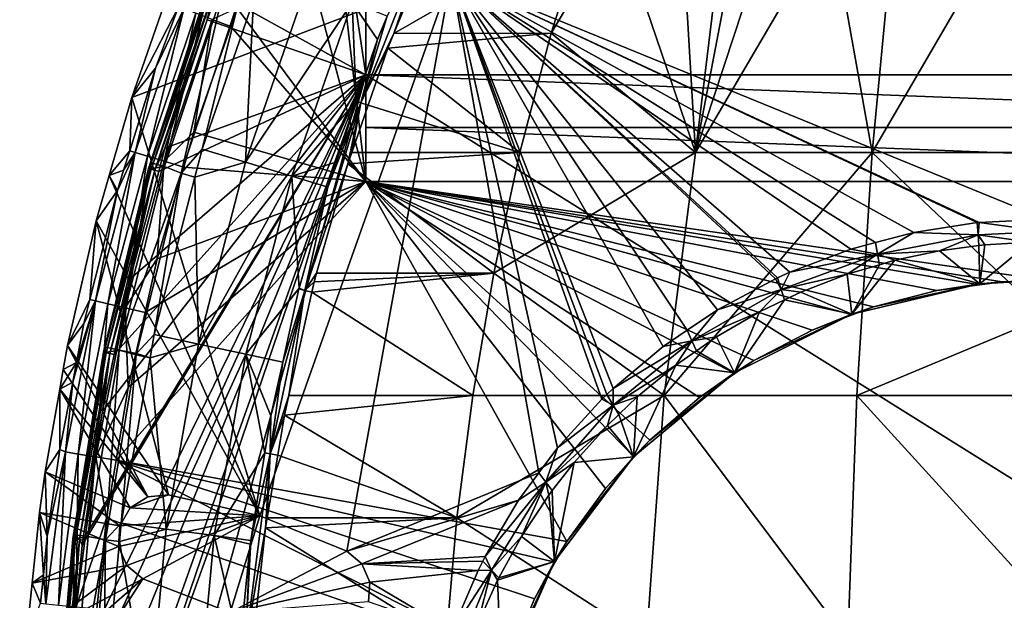
# Model space of a CAD drawing. Extents: x -180 to 180, y -471 to 19.
# Drawn here: x -180 to -7, y -162 to -60 of the extents above; entities that cross this region are included whole.
import ezdxf

# ---------------------------------------------------------------- set-up
doc = ezdxf.new("R2010")
doc.units = 0
doc.header["$MEASUREMENT"] = 0
doc.layers.add('LAYER00001', color=7, linetype='Continuous')

msp = doc.modelspace()

# ---------------------------------------------------------------- linework, layer by layer
at = {"layer": 'LAYER00001', "color": 7}
for points in [[(-133.2, -36.29, 30.01), (-142.1, -57.64, 29.99), (-119.5, -88.13, 29.96)], [(-133.2, -36.29, 30.01), (-119.5, -88.13, 29.96), (-125.65, -35.24, 30.01)], [(-125.65, -35.24, 30.01), (-119.5, -88.13, 29.96), (-119.5, -52, 30)], [(-107.75, -42.35, 57.86), (-120.37, -74.29, 57.86), (-107.74, -42.35, 57.86)], [(-107.74, -42.35, 57.86), (-120.37, -74.29, 57.86), (-114.56, -62.1, 58.33)], [(-107.75, -42.35, 57.86), (-115.76, -59.03, 57.09), (-120.37, -74.29, 57.86)], [(-107.74, -42.35, 57.86), (-114.56, -62.1, 58.33), (-106.65, -42.84, 58.33)], [(-106.65, -42.84, 58.33), (-114.56, -62.1, 58.33), (-80.75, -42.62, 63)], [(-80.75, -42.62, 63), (-114.56, -62.1, 58.33), (-86.87, -62.07, 63.95)], [(-80.75, -42.62, 63), (-86.87, -62.07, 63.95), (-75.32, -42.58, 63.98)], [(-75.32, -42.58, 63.98), (-86.87, -62.07, 63.95), (-61.51, -83.02, 68.95)], [(-75.32, -42.58, 63.98), (-61.51, -83.02, 68.95), (-63.91, -42.48, 66.04)], [(-63.91, -42.48, 66.04), (-61.51, -83.02, 68.95), (-56.6, -42.45, 66.9)], [(-48.13, -42.42, 67.9), (-61.51, -83.02, 68.95), (-37.75, -42.4, 68.5)], [(-37.75, -42.4, 68.5), (-61.51, -83.02, 68.95), (-30.44, -83.02, 71.71)], [(-48.13, -42.42, 67.9), (-53.77, -42.44, 67.23), (-61.51, -83.02, 68.95)], [(-61.51, -83.02, 68.95), (-53.77, -42.44, 67.23), (-56.6, -42.45, 66.9)], [(-37.75, -42.4, 68.5), (-30.44, -83.02, 71.71), (-26.58, -42.38, 69.14)], [(-26.58, -42.38, 69.14), (-30.44, -83.02, 71.71), (-6.75, -42.35, 70.28)], [(-6.75, -42.35, 70.28), (-30.44, -83.02, 71.71), (0, -83.03, 72.46)], [(-119.5, -69.35, 33), (-145.54, -54.91, 33), (-122.76, -47.35, 33)], [(-119.5, -69.35, 33), (-122.76, -47.35, 33), (-119.5, -47.35, 33)], [(-119.5, -47.35, 33), (-119.5, -52, 30), (-119.5, -69.35, 33)], [(-104.5, -52, 4.99), (-138.13, -146.95, 4.99), (-160.65, -73.39, 4.99)], [(-104.5, -52, 4.99), (-160.65, -73.39, 4.99), (-153.73, -53.4, 4.99)], [(-160.65, -73.39, 4.99), (-152.4, -57.42, 21.48), (-153.73, -53.4, 4.99)], [(-139.21, -56.25, 43.34), (-140.65, -84.75, 46.57), (-129.84, -53.52, 46.57)], [(-140.65, -84.75, 46.57), (-121.89, -56.63, 51.7), (-129.84, -53.52, 46.57)], [(-122.85, -153.15, 4.99), (-138.13, -146.95, 4.99), (-104.5, -52, 4.99)], [(-104.5, -52, 4.99), (-89.07, -139.38, 4.99), (-122.85, -153.15, 4.99)], [(-119.5, -69.35, 33), (-119.5, -52, 30), (-119.5, -78.62, 30.73)], [(-119.5, -78.62, 30.73), (-119.5, -52, 30), (-119.5, -88.13, 29.96)], [(104.5, -52, 4.99), (0, -94.76, 4.99), (-104.5, -52, 4.99)], [(-104.5, -52, 4.99), (0, -94.76, 4.99), (-11.67, -95.33, 4.99)], [(-104.5, -52, 4.99), (-11.67, -95.33, 4.99), (-12, -95.38, 4.99)], [(-12, -95.38, 4.99), (-23.11, -97.1, 4.99), (-104.5, -52, 4.99)], [(-104.5, -52, 4.99), (-23.11, -97.1, 4.99), (-29.88, -98.89, 4.99)], [(-104.5, -52, 4.99), (-29.88, -98.89, 4.99), (-34.22, -100.04, 4.99)], [(-34.22, -100.04, 4.99), (-44.96, -104.1, 4.99), (-104.5, -52, 4.99)], [(-104.5, -52, 4.99), (-44.96, -104.1, 4.99), (-47.1, -105.07, 4.99)], [(-104.5, -52, 4.99), (-47.1, -105.07, 4.99), (-47.47, -105.24, 4.99)], [(-47.47, -105.24, 4.99), (-57.68, -110.7, 4.99), (-104.5, -52, 4.99)], [(-104.5, -52, 4.99), (-57.68, -110.7, 4.99), (-62.98, -114.29, 4.99)], [(-104.5, -52, 4.99), (-62.98, -114.29, 4.99), (-67.19, -117.15, 4.99)], [(-67.19, -117.15, 4.99), (-75.99, -124.54, 4.99), (-104.5, -52, 4.99)], [(-104.5, -52, 4.99), (-75.99, -124.54, 4.99), (-77.11, -125.62, 4.99)], [(-104.5, -52, 4.99), (-77.11, -125.62, 4.99), (-77.98, -126.45, 4.99)], [(-77.98, -126.45, 4.99), (-85.81, -134.98, 4.99), (-104.5, -52, 4.99)], [(-104.5, -52, 4.99), (-85.81, -134.98, 4.99), (-89.07, -139.38, 4.99)], [(-157.21, -84.83, 35.65), (-147.3, -54.25, 35.06), (-157.71, -85.85, 35.06)], [(-147.3, -54.25, 35.06), (-147.24, -54.27, 34.25), (-157.71, -85.85, 35.06)], [(-157.71, -85.85, 35.06), (-147.24, -54.27, 34.25), (-157.64, -85.87, 34.25)], [(-147.24, -54.27, 34.25), (-146.85, -54.42, 33.55), (-157.64, -85.87, 34.25)], [(-157.64, -85.87, 34.25), (-146.85, -54.42, 33.55), (-157.24, -85.99, 33.55)], [(-146.85, -54.42, 33.55), (-146.22, -54.65, 33.11), (-157.24, -85.99, 33.55)], [(-157.24, -85.99, 33.55), (-146.22, -54.65, 33.11), (-156.59, -86.17, 33.11)], [(-147.07, -54.33, 35.65), (-147.3, -54.25, 35.06), (-157.21, -84.83, 35.65)], [(-147.07, -54.33, 35.65), (-157.21, -84.83, 35.65), (-154.88, -85.5, 39.18)], [(-146.22, -54.65, 33.11), (-147.41, -59.72, 33), (-156.59, -86.17, 33.11)], [(-144.39, -53.93, 39.18), (-147.07, -54.33, 35.65), (-154.88, -85.5, 39.18)], [(-144.39, -53.93, 39.18), (-154.88, -85.5, 39.18), (-151.97, -86.65, 42.11)], [(-141.6, -55.35, 42.11), (-144.39, -53.93, 39.18), (-151.97, -86.65, 42.11)], [(-148.27, -82.44, 43.34), (-141.6, -55.35, 42.11), (-151.97, -86.65, 42.11)], [(-139.21, -56.25, 43.34), (-141.6, -55.35, 42.11), (-148.27, -82.44, 43.34)], [(-146.22, -54.65, 33.11), (-145.54, -54.91, 33), (-147.41, -59.72, 33)], [(-147.41, -59.72, 33), (-145.54, -54.91, 33), (-119.5, -69.35, 33)], [(-148.27, -82.44, 43.34), (-140.65, -84.75, 46.57), (-139.21, -56.25, 43.34)], [(-140.65, -84.75, 46.57), (-132.47, -87.21, 51.7), (-121.89, -56.63, 51.7)], [(-121.21, -74, 57.08), (-121.89, -56.63, 51.7), (-132.47, -87.21, 51.7)], [(-117.46, -63.16, 57.09), (-115.76, -59.03, 57.09), (-121.89, -56.63, 51.7)], [(-117.46, -63.16, 57.09), (-121.89, -56.63, 51.7), (-121.21, -74, 57.08)], [(-160.65, -73.39, 4.99), (-156.45, -68.19, 21.41), (-152.4, -57.42, 21.48)], [(-151.49, -57.76, 24.85), (-156.45, -68.19, 21.41), (-160.06, -83.03, 24.73)], [(-157.9, -83.69, 27.53), (-151.49, -57.76, 24.85), (-160.06, -83.03, 24.73)], [(-149.38, -58.55, 27.6), (-151.49, -57.76, 24.85), (-157.9, -83.69, 27.53)], [(-154.95, -84.58, 29.35), (-149.38, -58.55, 27.6), (-157.9, -83.69, 27.53)], [(-151.49, -57.76, 24.85), (-152.4, -57.42, 21.48), (-156.45, -68.19, 21.41)], [(-146.51, -59.62, 29.39), (-149.38, -58.55, 27.6), (-154.95, -84.58, 29.35)], [(-143.22, -60.85, 29.99), (-142.1, -57.64, 29.99), (-146.51, -59.62, 29.39)], [(-119.5, -88.13, 29.96), (-142.1, -57.64, 29.99), (-143.22, -60.85, 29.99)], [(-156.59, -86.17, 33.11), (-147.41, -59.72, 33), (-154.81, -82.29, 33)], [(-149.74, -79.45, 29.97), (-146.51, -59.62, 29.39), (-154.95, -84.58, 29.35)], [(-119.5, -69.35, 33), (-154.81, -82.29, 33), (-147.41, -59.72, 33)], [(-143.22, -60.85, 29.99), (-146.51, -59.62, 29.39), (-149.74, -79.45, 29.97)], [(-120.37, -74.29, 57.86), (-115.76, -59.03, 57.09), (-117.46, -63.16, 57.09)], [(-119.5, -88.13, 29.96), (-143.22, -60.85, 29.99), (-149.74, -79.45, 29.97)], [(-120.37, -74.29, 57.86), (-115.61, -64.67, 58.33), (-114.56, -62.1, 58.33)], [(-115.61, -64.67, 58.33), (-92.38, -83.02, 64.4), (-86.87, -62.07, 63.95)], [(-115.61, -64.67, 58.33), (-86.87, -62.07, 63.95), (-114.56, -62.1, 58.33)], [(-86.87, -62.07, 63.95), (-92.38, -83.02, 64.4), (-61.51, -83.02, 68.95)], [(-120.37, -74.29, 57.86), (-117.46, -63.16, 57.09), (-121.21, -74, 57.08)], [(-119.09, -74.74, 58.33), (-115.61, -64.67, 58.33), (-120.37, -74.29, 57.86)], [(-119.09, -74.74, 58.33), (-92.38, -83.02, 64.4), (-115.61, -64.67, 58.33)], [(-160.06, -83.03, 24.73), (-156.45, -68.19, 21.41), (-161, -82.75, 21.33)], [(-161, -82.75, 21.33), (-156.45, -68.19, 21.41), (-160.65, -73.39, 4.99)], [(-119.5, -69.35, 33), (-172.16, -217.36, 33), (-172.49, -199.82, 33)], [(-119.5, -69.35, 33), (-172.49, -199.82, 33), (-171.9, -184.24, 33)], [(-172.04, -223.77, 33), (-172.16, -217.36, 33), (-119.5, -69.35, 33)], [(-169.89, -250.41, 33), (-172.04, -223.77, 33), (-119.5, -69.35, 33)], [(-171.9, -184.24, 33), (-171.59, -175.92, 33), (-119.5, -69.35, 33)], [(-119.5, -69.35, 33), (-171.59, -175.92, 33), (-169.35, -152.13, 33)], [(169.86, -250.4, 33), (-169.89, -250.41, 33), (-119.5, -69.35, 33)], [(-119.5, -69.35, 33), (-169.35, -152.13, 33), (-169.22, -151.22, 33)], [(-169.22, -151.22, 33), (-165.8, -128.56, 33), (-119.5, -69.35, 33)], [(-119.5, -69.35, 33), (-165.8, -128.56, 33), (-163.72, -118.56, 33)], [(-119.5, -69.35, 33), (-163.72, -118.56, 33), (-160.95, -105.26, 33)], [(-160.95, -105.26, 33), (-155.9, -86.37, 33), (-119.5, -69.35, 33)], [(-119.5, -69.35, 33), (-155.9, -86.37, 33), (-154.81, -82.29, 33)], [(-119.5, -78.62, 30.73), (119.5, -78.62, 30.73), (-119.5, -69.35, 33)], [(-119.5, -69.35, 33), (119.5, -78.62, 30.73), (119.5, -69.35, 33)], [(169.86, -250.4, 33), (-119.5, -69.35, 33), (119.5, -69.35, 33)], [(-138.13, -146.95, 4.99), (-164.59, -87.08, 4.99), (-160.65, -73.39, 4.99)], [(-164.59, -87.08, 4.99), (-161, -82.75, 21.33), (-160.65, -73.39, 4.99)], [(-121.21, -74, 57.08), (-132.47, -87.21, 51.7), (-124.96, -84.82, 57.08)], [(-120.37, -74.29, 57.86), (-126.17, -89.11, 57.08), (-130.2, -107.3, 57.86)], [(-130.2, -107.3, 57.86), (-122.64, -85.03, 58.33), (-120.37, -74.29, 57.86)], [(-120.37, -74.29, 57.86), (-124.96, -84.82, 57.08), (-126.17, -89.11, 57.08)], [(-121.21, -74, 57.08), (-124.96, -84.82, 57.08), (-120.37, -74.29, 57.86)], [(-120.37, -74.29, 57.86), (-122.64, -85.03, 58.33), (-121.96, -83.04, 58.33)], [(-120.37, -74.29, 57.86), (-121.96, -83.04, 58.33), (-119.09, -74.74, 58.33)], [(-119.09, -74.74, 58.33), (-121.96, -83.04, 58.33), (-92.38, -83.02, 64.4)], [(-149.74, -79.45, 29.97), (-154.95, -84.58, 29.35), (-151.51, -85.61, 29.96)], [(-149.74, -79.45, 29.97), (-151.51, -85.61, 29.96), (-119.5, -88.13, 29.96)], [(-119.5, -88.13, 29.96), (119.5, -88.13, 29.96), (-119.5, -78.62, 30.73)], [(-119.5, -78.62, 30.73), (119.5, -88.13, 29.96), (119.5, -78.62, 30.73)], [(-163.18, -89.73, 21.29), (-167.03, -109.14, 24.63), (-160.06, -83.03, 24.73)], [(-164.84, -109.65, 27.46), (-160.06, -83.03, 24.73), (-167.03, -109.14, 24.63)], [(-157.9, -83.69, 27.53), (-160.06, -83.03, 24.73), (-164.84, -109.65, 27.46)], [(-164.59, -87.08, 4.99), (-162.07, -86.17, 21.31), (-161, -82.75, 21.33)], [(-163.18, -89.73, 21.29), (-160.06, -83.03, 24.73), (-162.07, -86.17, 21.31)], [(-160.06, -83.03, 24.73), (-161, -82.75, 21.33), (-162.07, -86.17, 21.31)], [(-156.59, -86.17, 33.11), (-154.81, -82.29, 33), (-155.9, -86.37, 33)], [(-148.27, -82.44, 43.34), (-151.97, -86.65, 42.11), (-149.54, -87.35, 43.34)], [(-149.54, -87.35, 43.34), (-140.65, -84.75, 46.57), (-148.27, -82.44, 43.34)], [(-121.96, -83.04, 58.33), (-122.64, -85.03, 58.33), (-92.38, -83.02, 64.4)], [(-92.38, -83.02, 64.4), (-122.64, -85.03, 58.33), (-96.99, -104.28, 64.76)], [(-92.38, -83.02, 64.4), (-96.99, -104.28, 64.76), (-61.51, -83.02, 68.95)], [(-61.51, -83.02, 68.95), (-96.99, -104.28, 64.76), (-67.05, -125.76, 70.06)], [(-61.51, -83.02, 68.95), (-67.05, -125.76, 70.06), (-30.44, -83.02, 71.71)], [(-30.44, -83.02, 71.71), (-67.05, -125.76, 70.06), (-33.18, -125.76, 73.12)], [(-30.44, -83.02, 71.71), (-33.18, -125.76, 73.12), (0, -111.96, 73.74)], [(0, -111.96, 73.74), (0, -83.03, 72.46), (-30.44, -83.02, 71.71)], [(-161.82, -110.36, 29.3), (-157.9, -83.69, 27.53), (-164.84, -109.65, 27.46)], [(-154.95, -84.58, 29.35), (-157.9, -83.69, 27.53), (-161.82, -110.36, 29.3)], [(-156.15, -101.75, 29.94), (-154.95, -84.58, 29.35), (-161.82, -110.36, 29.3)], [(-157.21, -84.83, 35.65), (-157.71, -85.85, 35.06), (-157.48, -85.92, 35.65)], [(-154.88, -85.5, 39.18), (-157.21, -84.83, 35.65), (-157.48, -85.92, 35.65)], [(-151.51, -85.61, 29.96), (-154.95, -84.58, 29.35), (-156.15, -101.75, 29.94)], [(-149.54, -87.35, 43.34), (-148.92, -116.74, 46.57), (-140.65, -84.75, 46.57)], [(-148.92, -116.74, 46.57), (-132.47, -87.21, 51.7), (-140.65, -84.75, 46.57)], [(-132.47, -87.21, 51.7), (-126.17, -89.11, 57.08), (-124.96, -84.82, 57.08)], [(-165.24, -117.3, 35.65), (-157.71, -85.85, 35.06), (-165.62, -118.17, 35.06)], [(-157.71, -85.85, 35.06), (-157.64, -85.87, 34.25), (-165.62, -118.17, 35.06)], [(-165.62, -118.17, 35.06), (-157.64, -85.87, 34.25), (-165.56, -118.18, 34.25)], [(-157.64, -85.87, 34.25), (-157.24, -85.99, 33.55), (-165.56, -118.18, 34.25)], [(-165.56, -118.18, 34.25), (-157.24, -85.99, 33.55), (-165.15, -118.26, 33.55)], [(-157.48, -85.92, 35.65), (-157.71, -85.85, 35.06), (-165.24, -117.3, 35.65)], [(-162.88, -117.79, 39.18), (-157.48, -85.92, 35.65), (-165.24, -117.3, 35.65)], [(-157.24, -85.99, 33.55), (-156.59, -86.17, 33.11), (-165.15, -118.26, 33.55)], [(-165.15, -118.26, 33.55), (-156.59, -86.17, 33.11), (-164.48, -118.4, 33.11)], [(-163.18, -89.73, 21.29), (-162.07, -86.17, 21.31), (-164.59, -87.08, 4.99)], [(-160.95, -105.26, 33), (-164.48, -118.4, 33.11), (-156.59, -86.17, 33.11)], [(-154.88, -85.5, 39.18), (-157.48, -85.92, 35.65), (-162.88, -117.79, 39.18)], [(-151.97, -86.65, 42.11), (-154.88, -85.5, 39.18), (-162.88, -117.79, 39.18)], [(-160.95, -105.26, 33), (-156.59, -86.17, 33.11), (-155.9, -86.37, 33)], [(-119.5, -88.13, 29.96), (-151.51, -85.61, 29.96), (-156.15, -101.75, 29.94)], [(-130.2, -107.3, 57.86), (-128.14, -104.29, 58.33), (-122.64, -85.03, 58.33)], [(-122.64, -85.03, 58.33), (-128.14, -104.29, 58.33), (-96.99, -104.28, 64.76)], [(-138.13, -146.95, 4.99), (-166.88, -95.06, 4.99), (-164.59, -87.08, 4.99)], [(-166.88, -95.06, 4.99), (-163.18, -89.73, 21.29), (-164.59, -87.08, 4.99)], [(-163.38, -137.18, 29.88), (-84.16, -151.49, 29.85), (-119.5, -88.13, 29.96)], [(-163.38, -137.18, 29.88), (-119.5, -88.13, 29.96), (-161.26, -124.4, 29.9)], [(-151.97, -86.65, 42.11), (-162.88, -117.79, 39.18), (-159.82, -118.42, 42.11)], [(-161.26, -124.4, 29.9), (-119.5, -88.13, 29.96), (-158.27, -111.17, 29.93)], [(-159.82, -118.42, 42.11), (-156.71, -115.06, 43.34), (-151.97, -86.65, 42.11)], [(-119.5, -88.13, 29.96), (-156.15, -101.75, 29.94), (-158.27, -111.17, 29.93)], [(-149.54, -87.35, 43.34), (-151.97, -86.65, 42.11), (-156.71, -115.06, 43.34)], [(-156.71, -115.06, 43.34), (-148.92, -116.74, 46.57), (-149.54, -87.35, 43.34)], [(-148.92, -116.74, 46.57), (-140.57, -118.54, 51.7), (-132.47, -87.21, 51.7)], [(-140.57, -118.54, 51.7), (-131.21, -106.93, 57.08), (-132.47, -87.21, 51.7)], [(-132.47, -87.21, 51.7), (-131.21, -106.93, 57.08), (-126.17, -89.11, 57.08)], [(-84.16, -151.49, 29.85), (-77.37, -142.15, 29.87), (-119.5, -88.13, 29.96)], [(-119.5, -88.13, 29.96), (-77.37, -142.15, 29.87), (-72.32, -136.66, 29.88)], [(-72.32, -136.66, 29.88), (-69.55, -133.65, 29.89), (-119.5, -88.13, 29.96)], [(-119.5, -88.13, 29.96), (-69.55, -133.65, 29.89), (-60.81, -126.12, 29.9)], [(-119.5, -88.13, 29.96), (-60.81, -126.12, 29.9), (-54.6, -121.9, 29.91)], [(-54.6, -121.9, 29.91), (-51.26, -119.64, 29.91), (-119.5, -88.13, 29.96)], [(-119.5, -88.13, 29.96), (-51.26, -119.64, 29.91), (-41.03, -114.31, 29.92)], [(-119.5, -88.13, 29.96), (-41.03, -114.31, 29.92), (-33.97, -111.61, 29.93)], [(-33.97, -111.61, 29.93), (-30.25, -110.18, 29.93), (-119.5, -88.13, 29.96)], [(-119.5, -88.13, 29.96), (-30.25, -110.18, 29.93), (-19.06, -107.33, 29.93)], [(-119.5, -88.13, 29.96), (-19.06, -107.33, 29.93), (-11.53, -106.32, 29.93)], [(-11.53, -106.32, 29.93), (-7.62, -105.79, 29.93), (-119.5, -88.13, 29.96)], [(-119.5, -88.13, 29.96), (-7.62, -105.79, 29.93), (0, -105.5, 29.93)], [(-119.5, -88.13, 29.96), (0, -105.5, 29.93), (119.5, -88.13, 29.96)], [(-168, -108.92, 21.19), (-167.03, -109.14, 24.63), (-163.18, -89.73, 21.29)], [(-166.88, -95.06, 4.99), (-168, -108.92, 21.19), (-163.18, -89.73, 21.29)], [(-130.2, -107.3, 57.86), (-126.17, -89.11, 57.08), (-131.21, -106.93, 57.08)], [(-166.88, -95.06, 4.99), (-154.2, -143.28, 4.99), (-171.95, -117, 4.99)], [(-171.95, -117, 4.99), (-168, -108.92, 21.19), (-166.88, -95.06, 4.99)], [(-154.2, -143.28, 4.99), (-166.88, -95.06, 4.99), (-138.13, -146.95, 4.99)], [(-11.67, -95.33, 4.99), (0, -94.76, 4.99), (0, -96.96, 3.2)], [(-12, -95.38, 4.99), (-11.84, -97.55, 3.2), (-23.11, -97.1, 4.99)], [(-12, -95.38, 4.99), (-11.67, -95.33, 4.99), (-11.84, -97.55, 3.2)], [(-11.84, -97.55, 3.2), (-11.67, -95.33, 4.99), (0, -96.96, 3.2)], [(-23.11, -97.1, 4.99), (-29.51, -100.91, 3.2), (-29.88, -98.89, 4.99)], [(-23.11, -97.1, 4.99), (-11.84, -97.55, 3.2), (-29.51, -100.91, 3.2)], [(-18.62, -100.34, 1), (-29.51, -100.91, 3.2), (-11.84, -97.55, 3.2)], [(-18.62, -100.34, 1), (-11.84, -97.55, 3.2), (-11.7, -99.42, 1)], [(-11.84, -97.55, 3.2), (0, -96.96, 3.2), (-2.66, -98.82, 1)], [(-2.66, -98.82, 1), (-10.67, -99.28, 1), (-11.84, -97.55, 3.2)], [(-11.7, -99.42, 1), (-11.84, -97.55, 3.2), (-10.67, -99.28, 1)], [(-29.51, -100.91, 3.2), (-44.96, -104.1, 4.99), (-34.22, -100.04, 4.99)], [(-29.51, -100.91, 3.2), (-34.22, -100.04, 4.99), (-29.88, -98.89, 4.99)], [(-26.46, -102, 1), (-29.51, -100.91, 3.2), (-18.62, -100.34, 1)], [(-11.55, -106.17, 1), (-26.46, -102, 1), (-18.62, -100.34, 1)], [(-11.55, -106.17, 1), (-18.62, -100.34, 1), (-11.7, -99.42, 1)], [(-11.7, -99.42, 1), (-10.67, -99.28, 1), (-11.55, -106.17, 1)], [(-11.55, -106.17, 1), (-10.67, -99.28, 1), (-2.66, -98.82, 1)], [(-11.55, -106.17, 1), (-2.66, -98.82, 1), (0, -105.5, 1)], [(-156.15, -101.75, 29.94), (-161.82, -110.36, 29.3), (-158.27, -111.17, 29.93)], [(-46.45, -107.16, 3.2), (-44.96, -104.1, 4.99), (-29.51, -100.91, 3.2)], [(-29.51, -100.91, 3.2), (-34.85, -104.47, 1), (-46.45, -107.16, 3.2)], [(-29.51, -100.91, 3.2), (-29.14, -102.79, 1), (-34.85, -104.47, 1)], [(-34.02, -111.47, 1), (-29.14, -102.79, 1), (-26.46, -102, 1)], [(-34.02, -111.47, 1), (-26.46, -102, 1), (-11.55, -106.17, 1)], [(-26.46, -102, 1), (-29.14, -102.79, 1), (-29.51, -100.91, 3.2)], [(-34.85, -104.47, 1), (-29.14, -102.79, 1), (-34.02, -111.47, 1)], [(-163.72, -118.56, 33), (-164.48, -118.4, 33.11), (-160.95, -105.26, 33)], [(-128.57, -105.79, 58.33), (-128.14, -104.29, 58.33), (-130.2, -107.3, 57.86)], [(-128.57, -105.79, 58.33), (-128.97, -107.61, 58.33), (-96.99, -104.28, 64.76)], [(-96.99, -104.28, 64.76), (-128.97, -107.61, 58.33), (-100.69, -125.76, 65.03)], [(-96.99, -104.28, 64.76), (-128.14, -104.29, 58.33), (-128.57, -105.79, 58.33)], [(-96.99, -104.28, 64.76), (-100.69, -125.76, 65.03), (-67.05, -125.76, 70.06)], [(-47.47, -105.24, 4.99), (-46.45, -107.16, 3.2), (-57.68, -110.7, 4.99)], [(-47.47, -105.24, 4.99), (-47.1, -105.07, 4.99), (-46.45, -107.16, 3.2)], [(-46.45, -107.16, 3.2), (-47.1, -105.07, 4.99), (-44.96, -104.1, 4.99)], [(-46.45, -107.16, 3.2), (-34.85, -104.47, 1), (-43.01, -107.62, 1)], [(-34.02, -111.47, 1), (-43.01, -107.62, 1), (-34.85, -104.47, 1)], [(-7.62, -105.79, 29.93), (-11.55, -106.17, 1), (0, -105.5, 1)], [(0, -105.5, 1), (0, -105.5, 29.93), (-7.62, -105.79, 29.93)], [(-140.57, -118.54, 51.7), (-131.24, -107.04, 57.08), (-131.21, -106.93, 57.08)], [(-134.09, -119.95, 57.08), (-131.24, -107.04, 57.08), (-140.57, -118.54, 51.7)], [(-134.09, -119.95, 57.08), (-136.3, -136.04, 57.86), (-130.2, -107.3, 57.86)], [(-136.3, -136.04, 57.86), (-133.04, -125.78, 58.33), (-130.2, -107.3, 57.86)], [(-134.09, -119.95, 57.08), (-130.2, -107.3, 57.86), (-131.24, -107.04, 57.08)], [(-130.2, -107.3, 57.86), (-133.04, -125.78, 58.33), (-128.97, -107.61, 58.33)], [(-130.2, -107.3, 57.86), (-131.21, -106.93, 57.08), (-131.24, -107.04, 57.08)], [(-130.2, -107.3, 57.86), (-128.97, -107.61, 58.33), (-128.57, -105.79, 58.33)], [(-57.68, -110.7, 4.99), (-46.45, -107.16, 3.2), (-62.17, -116.17, 3.2)], [(-50.24, -111.08, 1), (-62.17, -116.17, 3.2), (-46.45, -107.16, 3.2)], [(-50.24, -111.08, 1), (-46.45, -107.16, 3.2), (-45.87, -108.98, 1)], [(-45.87, -108.98, 1), (-46.45, -107.16, 3.2), (-43.01, -107.62, 1)], [(-11.55, -106.17, 1), (-30.25, -110.18, 29.93), (-34.02, -111.47, 1)], [(-11.55, -106.17, 1), (-19.06, -107.33, 29.93), (-30.25, -110.18, 29.93)], [(-11.53, -106.32, 29.93), (-19.06, -107.33, 29.93), (-11.55, -106.17, 1)], [(-11.53, -106.32, 29.93), (-11.55, -106.17, 1), (-7.62, -105.79, 29.93)], [(-171.95, -117, 4.99), (-169.05, -113.1, 21.16), (-168, -108.92, 21.19)], [(-167.03, -109.14, 24.63), (-168, -108.92, 21.19), (-169.05, -113.1, 21.16)], [(-128.97, -107.61, 58.33), (-133.04, -125.78, 58.33), (-100.69, -125.76, 65.03)], [(-54.69, -121.78, 1), (-50.24, -111.08, 1), (-45.87, -108.98, 1)], [(-54.69, -121.78, 1), (-45.87, -108.98, 1), (-34.02, -111.47, 1)], [(-34.02, -111.47, 1), (-45.87, -108.98, 1), (-43.01, -107.62, 1)], [(-167.03, -109.14, 24.63), (-171.03, -123.44, 21.12), (-172.28, -135.72, 24.53)], [(-170.07, -136.09, 27.39), (-167.03, -109.14, 24.63), (-172.28, -135.72, 24.53)], [(-167.03, -109.14, 24.63), (-170.37, -120, 21.13), (-171.03, -123.44, 21.12)], [(-169.05, -113.1, 21.16), (-170.37, -120, 21.13), (-167.03, -109.14, 24.63)], [(-164.84, -109.65, 27.46), (-167.03, -109.14, 24.63), (-170.07, -136.09, 27.39)], [(-166.99, -136.59, 29.25), (-164.84, -109.65, 27.46), (-170.07, -136.09, 27.39)], [(-161.82, -110.36, 29.3), (-164.84, -109.65, 27.46), (-166.99, -136.59, 29.25)], [(-161.26, -124.4, 29.9), (-161.82, -110.36, 29.3), (-166.99, -136.59, 29.25)], [(-158.27, -111.17, 29.93), (-161.82, -110.36, 29.3), (-161.26, -124.4, 29.9)], [(-57.68, -110.7, 4.99), (-62.17, -116.17, 3.2), (-62.98, -114.29, 4.99)], [(-34.02, -111.47, 1), (-30.25, -110.18, 29.93), (-33.97, -111.61, 29.93)], [(-57.81, -115.46, 1), (-62.17, -116.17, 3.2), (-50.24, -111.08, 1)], [(-57.81, -115.46, 1), (-50.24, -111.08, 1), (-54.69, -121.78, 1)], [(-51.26, -119.64, 29.91), (-54.69, -121.78, 1), (-34.02, -111.47, 1)], [(-51.26, -119.64, 29.91), (-34.02, -111.47, 1), (-41.03, -114.31, 29.92)], [(-34.02, -111.47, 1), (-33.97, -111.61, 29.93), (-41.03, -114.31, 29.92)], [(0, -111.96, 73.74), (-33.18, -125.76, 73.12), (0, -125.77, 74)], [(-170.37, -120, 21.13), (-169.05, -113.1, 21.16), (-171.95, -117, 4.99)], [(-159.82, -118.42, 42.11), (-157.42, -119.16, 43.34), (-156.71, -115.06, 43.34)], [(-157.42, -119.16, 43.34), (-148.92, -116.74, 46.57), (-156.71, -115.06, 43.34)], [(-62.17, -116.17, 3.2), (-67.19, -117.15, 4.99), (-62.98, -114.29, 4.99)], [(-57.81, -115.46, 1), (-61.36, -117.93, 1), (-62.17, -116.17, 3.2)], [(-54.69, -121.78, 1), (-61.36, -117.93, 1), (-57.81, -115.46, 1)], [(-171.95, -117, 4.99), (-157.84, -143.62, 4.99), (-172.69, -121.22, 4.99)], [(-172.69, -121.22, 4.99), (-170.37, -120, 21.13), (-171.95, -117, 4.99)], [(-171.95, -117, 4.99), (-154.2, -143.28, 4.99), (-157.84, -143.62, 4.99)], [(-165.24, -117.3, 35.65), (-165.62, -118.17, 35.06), (-165.4, -118.21, 35.65)], [(-162.88, -117.79, 39.18), (-165.24, -117.3, 35.65), (-165.4, -118.21, 35.65)], [(-157.42, -119.16, 43.34), (-154.6, -149.29, 46.57), (-148.92, -116.74, 46.57)], [(-154.6, -149.29, 46.57), (-140.57, -118.54, 51.7), (-148.92, -116.74, 46.57)], [(-76, -127.5, 3.2), (-75.99, -124.54, 4.99), (-62.17, -116.17, 3.2)], [(-62.17, -116.17, 3.2), (-65, -120.45, 1), (-76, -127.5, 3.2)], [(-62.17, -116.17, 3.2), (-75.99, -124.54, 4.99), (-67.19, -117.15, 4.99)], [(-62.17, -116.17, 3.2), (-61.36, -117.93, 1), (-65, -120.45, 1)], [(-170.72, -150.3, 35.65), (-165.62, -118.17, 35.06), (-171.01, -151, 35.06)], [(-165.62, -118.17, 35.06), (-165.56, -118.18, 34.25), (-171.01, -151, 35.06)], [(-171.01, -151, 35.06), (-165.56, -118.18, 34.25), (-170.94, -151.01, 34.25)], [(-165.56, -118.18, 34.25), (-165.15, -118.26, 33.55), (-170.94, -151.01, 34.25)], [(-170.94, -151.01, 34.25), (-165.15, -118.26, 33.55), (-170.53, -151.06, 33.55)], [(-165.4, -118.21, 35.65), (-165.62, -118.17, 35.06), (-170.72, -150.3, 35.65)], [(-168.32, -150.61, 39.18), (-165.4, -118.21, 35.65), (-170.72, -150.3, 35.65)], [(-165.15, -118.26, 33.55), (-164.48, -118.4, 33.11), (-170.53, -151.06, 33.55)], [(-170.53, -151.06, 33.55), (-164.48, -118.4, 33.11), (-169.86, -151.14, 33.11)], [(-165.8, -128.56, 33), (-169.86, -151.14, 33.11), (-164.48, -118.4, 33.11)], [(-162.88, -117.79, 39.18), (-165.4, -118.21, 35.65), (-168.32, -150.61, 39.18)], [(-168.32, -150.61, 39.18), (-165.26, -151.19, 42.11), (-162.88, -117.79, 39.18)], [(-165.8, -128.56, 33), (-164.48, -118.4, 33.11), (-163.72, -118.56, 33)], [(-162.88, -117.79, 39.18), (-165.26, -151.19, 42.11), (-159.88, -118.66, 42.11)], [(-165.26, -151.19, 42.11), (-162.5, -148.24, 43.34), (-159.88, -118.66, 42.11)], [(-162.88, -117.79, 39.18), (-159.88, -118.66, 42.11), (-159.82, -118.42, 42.11)], [(-159.88, -118.66, 42.11), (-162.5, -148.24, 43.34), (-157.42, -119.16, 43.34)], [(-162.5, -148.24, 43.34), (-154.6, -149.29, 46.57), (-157.42, -119.16, 43.34)], [(-159.88, -118.66, 42.11), (-157.42, -119.16, 43.34), (-159.82, -118.42, 42.11)], [(-154.6, -149.29, 46.57), (-146.14, -150.42, 51.7), (-140.57, -118.54, 51.7)], [(-137.23, -135.88, 57.07), (-140.57, -118.54, 51.7), (-146.14, -150.42, 51.7)], [(-136.17, -129.34, 57.07), (-134.09, -119.95, 57.08), (-140.57, -118.54, 51.7)], [(-136.17, -129.34, 57.07), (-140.57, -118.54, 51.7), (-137.23, -135.88, 57.07)], [(-54.69, -121.78, 1), (-65, -120.45, 1), (-61.36, -117.93, 1)], [(-173.3, -124.69, 4.99), (-171.03, -123.44, 21.12), (-170.37, -120, 21.13)], [(-173.3, -124.69, 4.99), (-170.37, -120, 21.13), (-172.69, -121.22, 4.99)], [(-136.17, -129.34, 57.07), (-136.3, -136.04, 57.86), (-134.09, -119.95, 57.08)], [(-76, -127.5, 3.2), (-65, -120.45, 1), (-71.75, -126, 1)], [(-72.43, -136.55, 1), (-71.75, -126, 1), (-65, -120.45, 1)], [(-72.43, -136.55, 1), (-65, -120.45, 1), (-54.69, -121.78, 1)], [(-54.6, -121.9, 29.91), (-54.69, -121.78, 1), (-51.26, -119.64, 29.91)], [(-172.69, -121.22, 4.99), (-157.84, -143.62, 4.99), (-173.3, -124.69, 4.99)], [(-54.69, -121.78, 1), (-69.55, -133.65, 29.89), (-72.43, -136.55, 1)], [(-54.69, -121.78, 1), (-60.81, -126.12, 29.9), (-69.55, -133.65, 29.89)], [(-54.6, -121.9, 29.91), (-60.81, -126.12, 29.9), (-54.69, -121.78, 1)], [(-171.03, -123.44, 21.12), (-173.3, -135.26, 21.06), (-172.28, -135.72, 24.53)], [(-173.3, -135.26, 21.06), (-171.03, -123.44, 21.12), (-173.3, -124.69, 4.99)], [(-161.26, -124.4, 29.9), (-166.99, -136.59, 29.25), (-163.38, -137.18, 29.88)], [(-76, -127.5, 3.2), (-77.11, -125.62, 4.99), (-75.99, -124.54, 4.99)], [(-173.3, -124.69, 4.99), (-160.92, -145.57, 4.99), (-175.85, -139.2, 4.99)], [(-175.85, -139.2, 4.99), (-173.3, -135.26, 21.06), (-173.3, -124.69, 4.99)], [(-173.3, -124.69, 4.99), (-157.84, -143.62, 4.99), (-160.92, -145.57, 4.99)], [(-136.3, -136.04, 57.86), (-133.81, -129.22, 58.32), (-133.04, -125.78, 58.33)], [(-100.69, -125.76, 65.03), (-133.04, -125.78, 58.33), (-133.81, -129.22, 58.32)], [(-100.69, -125.76, 65.03), (-133.81, -129.22, 58.32), (-103.47, -147.29, 65.22)], [(-67.05, -125.76, 70.06), (-100.69, -125.76, 65.03), (-103.47, -147.29, 65.22)], [(-103.47, -147.29, 65.22), (-70.15, -168.84, 70.52), (-67.05, -125.76, 70.06)], [(-77.98, -126.45, 4.99), (-77.11, -125.62, 4.99), (-76, -127.5, 3.2)], [(-71.75, -126, 1), (-75.02, -129.13, 1), (-76, -127.5, 3.2)], [(-75.02, -129.13, 1), (-71.75, -126, 1), (-72.43, -136.55, 1)], [(-67.05, -125.76, 70.06), (-70.15, -168.84, 70.52), (-34.71, -168.84, 73.68)], [(-67.05, -125.76, 70.06), (-34.71, -168.84, 73.68), (-33.18, -125.76, 73.12)], [(-33.18, -125.76, 73.12), (-34.71, -168.84, 73.68), (0, -162.21, 74.69)], [(-33.18, -125.76, 73.12), (0, -162.21, 74.69), (0, -125.77, 74)], [(-85.81, -134.98, 4.99), (-76, -127.5, 3.2), (-87.85, -141.03, 3.2)], [(-76, -127.5, 3.2), (-77.02, -131.04, 1), (-87.85, -141.03, 3.2)], [(-77.98, -126.45, 4.99), (-76, -127.5, 3.2), (-85.81, -134.98, 4.99)], [(-76, -127.5, 3.2), (-75.02, -129.13, 1), (-77.02, -131.04, 1)], [(-169.22, -151.22, 33), (-169.86, -151.14, 33.11), (-165.8, -128.56, 33)], [(-136.17, -129.34, 57.07), (-137.23, -135.88, 57.07), (-136.3, -136.04, 57.86)], [(-134.98, -136.27, 58.32), (-133.81, -129.22, 58.32), (-136.3, -136.04, 57.86)], [(-103.47, -147.29, 65.22), (-133.81, -129.22, 58.32), (-134.98, -136.27, 58.32)], [(-72.43, -136.55, 1), (-77.02, -131.04, 1), (-75.02, -129.13, 1)], [(-87.85, -141.03, 3.2), (-77.02, -131.04, 1), (-82.87, -137.55, 1)], [(-72.43, -136.55, 1), (-82.87, -137.55, 1), (-77.02, -131.04, 1)], [(-85.81, -134.98, 4.99), (-87.85, -141.03, 3.2), (-89.07, -139.38, 4.99)], [(-72.43, -136.55, 1), (-69.55, -133.65, 29.89), (-72.32, -136.66, 29.88)], [(-175.85, -139.2, 4.99), (-175.52, -150.56, 20.99), (-173.3, -135.26, 21.06)], [(-172.28, -135.72, 24.53), (-175.52, -150.56, 20.99), (-175.77, -162.43, 24.43)], [(-173.53, -162.65, 27.31), (-172.28, -135.72, 24.53), (-175.77, -162.43, 24.43)], [(-172.28, -135.72, 24.53), (-173.3, -135.26, 21.06), (-175.52, -150.56, 20.99)], [(-170.07, -136.09, 27.39), (-172.28, -135.72, 24.53), (-173.53, -162.65, 27.31)], [(-170.42, -162.96, 29.19), (-170.07, -136.09, 27.39), (-173.53, -162.65, 27.31)], [(-166.99, -136.59, 29.25), (-170.07, -136.09, 27.39), (-170.42, -162.96, 29.19)], [(-165.07, -147.36, 29.86), (-166.99, -136.59, 29.25), (-170.42, -162.96, 29.19)], [(-163.38, -137.18, 29.88), (-166.99, -136.59, 29.25), (-165.07, -147.36, 29.86)], [(-137.23, -135.88, 57.07), (-146.14, -150.42, 51.7), (-139.71, -151.28, 57.07)], [(-136.3, -136.04, 57.86), (-139.71, -151.28, 57.07), (-140.7, -170.01, 57.85)], [(-140.7, -170.01, 57.85), (-137.1, -149.05, 58.32), (-136.3, -136.04, 57.86)], [(-136.3, -136.04, 57.86), (-137.23, -135.88, 57.07), (-139.71, -151.28, 57.07)], [(-136.3, -136.04, 57.86), (-137.1, -149.05, 58.32), (-136.81, -147.3, 58.32)], [(-136.3, -136.04, 57.86), (-136.81, -147.3, 58.32), (-134.98, -136.27, 58.32)], [(-103.47, -147.29, 65.22), (-134.98, -136.27, 58.32), (-136.81, -147.3, 58.32)], [(-84.16, -151.49, 29.85), (-86.31, -155.01, 1), (-72.43, -136.55, 1)], [(-86.31, -155.01, 1), (-82.87, -137.55, 1), (-72.43, -136.55, 1)], [(-84.16, -151.49, 29.85), (-72.43, -136.55, 1), (-77.37, -142.15, 29.87)], [(-72.43, -136.55, 1), (-72.32, -136.66, 29.88), (-77.37, -142.15, 29.87)], [(-165.07, -147.36, 29.86), (-94.28, -172.19, 29.8), (-163.38, -137.18, 29.88)], [(-163.38, -137.18, 29.88), (-94.28, -172.19, 29.8), (-89.82, -161.55, 29.83)], [(-163.38, -137.18, 29.88), (-89.82, -161.55, 29.83), (-86.18, -155.09, 29.84)], [(-86.18, -155.09, 29.84), (-84.16, -151.49, 29.85), (-163.38, -137.18, 29.88)], [(-87.85, -141.03, 3.2), (-82.87, -137.55, 1), (-86.71, -142.51, 1)], [(-86.31, -155.01, 1), (-86.71, -142.51, 1), (-82.87, -137.55, 1)], [(-175.85, -139.2, 4.99), (-162.77, -148.72, 4.99), (-176.86, -146.38, 4.99)], [(-176.86, -146.38, 4.99), (-175.52, -150.56, 20.99), (-175.85, -139.2, 4.99)], [(-175.85, -139.2, 4.99), (-160.92, -145.57, 4.99), (-162.77, -148.72, 4.99)], [(-122.85, -153.15, 4.99), (-89.07, -139.38, 4.99), (-92.65, -144.21, 4.99)], [(-87.85, -141.03, 3.2), (-92.65, -144.21, 4.99), (-89.07, -139.38, 4.99)], [(-97.4, -156.52, 3.2), (-98.5, -154.1, 4.99), (-87.85, -141.03, 3.2)], [(-87.85, -141.03, 3.2), (-98.5, -154.1, 4.99), (-92.65, -144.21, 4.99)], [(-87.85, -141.03, 3.2), (-92.14, -150.62, 1), (-97.4, -156.52, 3.2)], [(-87.85, -141.03, 3.2), (-87.33, -143.32, 1), (-92.14, -150.62, 1)], [(-86.71, -142.51, 1), (-87.33, -143.32, 1), (-87.85, -141.03, 3.2)], [(-138.13, -146.95, 0), (-160.92, -145.57, 0), (-154.2, -143.28, 0)], [(-154.2, -143.28, 0), (-160.92, -145.57, 0), (-157.84, -143.62, 0)], [(-160.92, -145.57, 0), (-160.92, -145.57, 4.99), (-157.84, -143.62, 0)], [(-157.84, -143.62, 0), (-160.92, -145.57, 4.99), (-157.84, -143.62, 4.99)], [(-157.84, -143.62, 0), (-157.84, -143.62, 4.99), (-154.2, -143.28, 0)], [(-154.2, -143.28, 0), (-157.84, -143.62, 4.99), (-154.2, -143.28, 4.99)], [(-154.2, -143.28, 0), (-154.2, -143.28, 4.99), (-138.13, -146.95, 0)], [(-138.13, -146.95, 0), (-154.2, -143.28, 4.99), (-138.13, -146.95, 4.99)], [(-92.14, -150.62, 1), (-87.33, -143.32, 1), (-86.31, -155.01, 1)], [(-86.31, -155.01, 1), (-87.33, -143.32, 1), (-86.71, -142.51, 1)], [(-122.85, -153.15, 4.99), (-92.65, -144.21, 4.99), (-120.18, -155.4, 4.99)], [(-120.18, -155.4, 4.99), (-92.65, -144.21, 4.99), (-98.5, -154.1, 4.99)], [(-176.86, -146.38, 4.99), (-162.99, -152.36, 4.99), (-178.15, -158.81, 4.99)], [(-178.15, -158.81, 4.99), (-176.19, -157.32, 20.97), (-176.86, -146.38, 4.99)], [(-176.86, -146.38, 4.99), (-162.77, -148.72, 4.99), (-162.99, -152.36, 4.99)], [(-176.86, -146.38, 4.99), (-176.19, -157.32, 20.97), (-175.52, -150.56, 20.99)], [(-138.13, -146.95, 0), (-161.53, -155.7, 0), (-162.99, -152.36, 0)], [(-138.13, -146.95, 0), (-162.99, -152.36, 0), (-162.77, -148.72, 0)], [(-162.77, -148.72, 0), (-160.92, -145.57, 0), (-138.13, -146.95, 0)], [(-162.77, -148.72, 0), (-162.77, -148.72, 4.99), (-160.92, -145.57, 0)], [(-160.92, -145.57, 0), (-162.77, -148.72, 4.99), (-160.92, -145.57, 4.99)], [(-158.71, -158.02, 0), (-161.53, -155.7, 0), (-138.13, -146.95, 0)], [(-158.71, -158.02, 0), (-138.13, -146.95, 0), (-143.33, -163.96, 0)], [(-143.33, -163.96, 0), (-138.13, -146.95, 0), (-122.85, -153.15, 0)], [(-138.13, -146.95, 0), (-138.13, -146.95, 4.99), (-122.85, -153.15, 0)], [(-122.85, -153.15, 0), (-138.13, -146.95, 4.99), (-122.85, -153.15, 4.99)], [(-165.07, -147.36, 29.86), (-170.42, -162.96, 29.19), (-166.79, -163.31, 29.82)], [(-166.79, -163.31, 29.82), (-94.28, -172.19, 29.8), (-165.07, -147.36, 29.86)], [(-165.26, -151.19, 42.11), (-162.8, -151.49, 43.34), (-162.5, -148.24, 43.34)], [(-162.99, -152.36, 0), (-162.99, -152.36, 4.99), (-162.77, -148.72, 0)], [(-162.77, -148.72, 0), (-162.99, -152.36, 4.99), (-162.77, -148.72, 4.99)], [(-162.8, -151.49, 43.34), (-154.6, -149.29, 46.57), (-162.5, -148.24, 43.34)], [(-103.47, -147.29, 65.22), (-136.81, -147.3, 58.32), (-137.1, -149.05, 58.32)], [(-137.1, -149.05, 58.32), (-105.35, -168.84, 65.32), (-103.47, -147.29, 65.22)], [(-103.47, -147.29, 65.22), (-105.35, -168.84, 65.32), (-70.15, -168.84, 70.52)], [(-175.77, -162.43, 24.43), (-175.52, -150.56, 20.99), (-176.19, -157.32, 20.97)], [(-170.79, -151.03, 35.65), (-171.19, -183.75, 39.18), (-168.32, -150.61, 39.18)], [(-168.32, -150.61, 39.18), (-171.19, -183.75, 39.18), (-165.26, -151.19, 42.11)], [(-170.72, -150.3, 35.65), (-171.01, -151, 35.06), (-170.79, -151.03, 35.65)], [(-168.32, -150.61, 39.18), (-170.72, -150.3, 35.65), (-170.79, -151.03, 35.65)], [(-162.8, -151.49, 43.34), (-157.66, -182.2, 46.57), (-154.6, -149.29, 46.57)], [(-157.66, -182.2, 46.57), (-146.14, -150.42, 51.7), (-154.6, -149.29, 46.57)], [(-157.66, -182.2, 46.57), (-149.14, -182.65, 51.7), (-146.14, -150.42, 51.7)], [(-149.14, -182.65, 51.7), (-141.67, -169.92, 57.07), (-146.14, -150.42, 51.7)], [(-146.14, -150.42, 51.7), (-141.67, -169.92, 57.07), (-139.82, -151.96, 57.07)], [(-146.14, -150.42, 51.7), (-139.82, -151.96, 57.07), (-139.71, -151.28, 57.07)], [(-140.7, -170.01, 57.85), (-139.27, -168.85, 58.32), (-137.1, -149.05, 58.32)], [(-137.1, -149.05, 58.32), (-139.27, -168.85, 58.32), (-105.35, -168.84, 65.32)], [(-173.61, -183.63, 35.65), (-171.01, -151, 35.06), (-173.83, -184.15, 35.06)], [(-171.01, -151, 35.06), (-170.94, -151.01, 34.25), (-173.83, -184.15, 35.06)], [(-173.83, -184.15, 35.06), (-170.94, -151.01, 34.25), (-173.76, -184.15, 34.25)], [(-170.94, -151.01, 34.25), (-170.53, -151.06, 33.55), (-173.76, -184.15, 34.25)], [(-173.76, -184.15, 34.25), (-170.53, -151.06, 33.55), (-173.35, -184.17, 33.55)], [(-170.79, -151.03, 35.65), (-171.01, -151, 35.06), (-173.61, -183.63, 35.65)], [(-170.79, -151.03, 35.65), (-173.61, -183.63, 35.65), (-171.19, -183.75, 39.18)], [(-170.53, -151.06, 33.55), (-169.86, -151.14, 33.11), (-173.35, -184.17, 33.55)], [(-173.35, -184.17, 33.55), (-169.86, -151.14, 33.11), (-172.67, -184.21, 33.11)], [(-169.86, -151.14, 33.11), (-171.59, -175.92, 33), (-172.67, -184.21, 33.11)], [(-169.86, -151.14, 33.11), (-169.35, -152.13, 33), (-171.59, -175.92, 33)], [(-171.19, -183.75, 39.18), (-168.08, -183.9, 42.11), (-165.26, -151.19, 42.11)], [(-169.22, -151.22, 33), (-169.35, -152.13, 33), (-169.86, -151.14, 33.11)], [(-168.08, -183.9, 42.11), (-165.62, -181.78, 43.34), (-165.26, -151.19, 42.11)], [(-165.62, -181.78, 43.34), (-162.8, -151.49, 43.34), (-165.26, -151.19, 42.11)], [(-165.62, -181.78, 43.34), (-157.66, -182.2, 46.57), (-162.8, -151.49, 43.34)], [(-140.7, -170.01, 57.85), (-139.82, -151.96, 57.07), (-141.67, -169.92, 57.07)], [(-140.7, -170.01, 57.85), (-139.71, -151.28, 57.07), (-139.82, -151.96, 57.07)], [(-97.4, -156.52, 3.2), (-92.14, -150.62, 1), (-96.09, -157.84, 1)], [(-86.31, -155.01, 1), (-96.09, -157.84, 1), (-92.14, -150.62, 1)], [(-86.18, -155.09, 29.84), (-86.31, -155.01, 1), (-84.16, -151.49, 29.85)], [(-178.15, -158.81, 4.99), (-162.99, -152.36, 4.99), (-161.53, -155.7, 4.99)], [(-161.53, -155.7, 0), (-161.53, -155.7, 4.99), (-162.99, -152.36, 0)], [(-162.99, -152.36, 0), (-161.53, -155.7, 4.99), (-162.99, -152.36, 4.99)], [(-143.33, -163.96, 0), (-122.85, -153.15, 0), (-120.18, -155.4, 0)], [(-122.85, -153.15, 0), (-122.85, -153.15, 4.99), (-120.18, -155.4, 0)], [(-120.18, -155.4, 0), (-122.85, -153.15, 4.99), (-120.18, -155.4, 4.99)], [(-178.15, -158.81, 4.99), (-161.53, -155.7, 4.99), (-179.21, -168.91, 4.99)], [(-179.21, -168.91, 4.99), (-161.53, -155.7, 4.99), (-158.71, -158.02, 4.99)], [(-158.71, -158.02, 0), (-158.71, -158.02, 4.99), (-161.53, -155.7, 0)], [(-161.53, -155.7, 0), (-158.71, -158.02, 4.99), (-161.53, -155.7, 4.99)], [(-120.18, -155.4, 0), (-118.81, -158.61, 0), (-143.33, -163.96, 0)], [(-120.18, -155.4, 4.99), (-98.5, -154.1, 4.99), (-98.93, -154.96, 4.99)], [(-98.93, -154.96, 4.99), (-99.75, -156.55, 4.99), (-120.18, -155.4, 4.99)], [(-120.18, -155.4, 0), (-120.18, -155.4, 4.99), (-118.81, -158.61, 0)], [(-118.81, -158.61, 0), (-120.18, -155.4, 4.99), (-118.81, -158.61, 4.99)], [(-120.18, -155.4, 4.99), (-99.75, -156.55, 4.99), (-118.81, -158.61, 4.99)], [(-97.4, -156.52, 3.2), (-99.75, -156.55, 4.99), (-98.93, -154.96, 4.99)], [(-97.4, -156.52, 3.2), (-98.93, -154.96, 4.99), (-98.5, -154.1, 4.99)], [(-95.59, -176.16, 1), (-96.34, -158.29, 1), (-86.31, -155.01, 1)], [(-86.31, -155.01, 1), (-96.34, -158.29, 1), (-96.09, -157.84, 1)], [(-86.31, -155.01, 1), (-94.28, -172.19, 29.8), (-95.59, -176.16, 1)], [(-86.31, -155.01, 1), (-89.82, -161.55, 29.83), (-94.28, -172.19, 29.8)], [(-86.18, -155.09, 29.84), (-89.82, -161.55, 29.83), (-86.31, -155.01, 1)], [(-178.15, -158.81, 4.99), (-176.69, -162.33, 20.95), (-176.19, -157.32, 20.97)], [(-175.77, -162.43, 24.43), (-176.19, -157.32, 20.97), (-176.69, -162.33, 20.95)], [(-118.81, -158.61, 4.99), (-99.75, -156.55, 4.99), (-104.31, -167.2, 4.99)], [(-104.31, -167.2, 4.99), (-99.75, -156.55, 4.99), (-97.4, -156.52, 3.2)], [(-104.12, -173.01, 3.2), (-104.31, -167.2, 4.99), (-97.4, -156.52, 3.2)], [(-104.12, -173.01, 3.2), (-97.4, -156.52, 3.2), (-99.9, -166.28, 1)], [(-99.9, -166.28, 1), (-97.4, -156.52, 3.2), (-96.34, -158.29, 1)], [(-97.4, -156.52, 3.2), (-96.09, -157.84, 1), (-96.34, -158.29, 1)], [(-179.58, -176.26, 4.99), (-158.71, -158.02, 4.99), (-180.35, -191.45, 4.99)], [(-180.35, -191.45, 4.99), (-158.71, -158.02, 4.99), (-143.33, -163.96, 4.99)], [(-179.21, -168.91, 4.99), (-158.71, -158.02, 4.99), (-179.58, -176.26, 4.99)], [(-179.21, -168.91, 4.99), (-176.69, -162.33, 20.95), (-178.15, -158.81, 4.99)], [(-143.33, -163.96, 0), (-143.33, -163.96, 4.99), (-158.71, -158.02, 0)], [(-158.71, -158.02, 0), (-143.33, -163.96, 4.99), (-158.71, -158.02, 4.99)], [(-118.81, -158.61, 0), (-119.03, -162.1, 0), (-143.33, -163.96, 0)], [(-118.81, -158.61, 0), (-118.81, -158.61, 4.99), (-119.03, -162.1, 0)], [(-119.03, -162.1, 0), (-118.81, -158.61, 4.99), (-119.03, -162.1, 4.99)], [(-118.81, -158.61, 4.99), (-104.31, -167.2, 4.99), (-119.03, -162.1, 4.99)], [(-95.59, -176.16, 1), (-99.9, -166.28, 1), (-96.34, -158.29, 1)]]:
    msp.add_3dface(points, dxfattribs=at)

doc.saveas('drawing.dxf')
